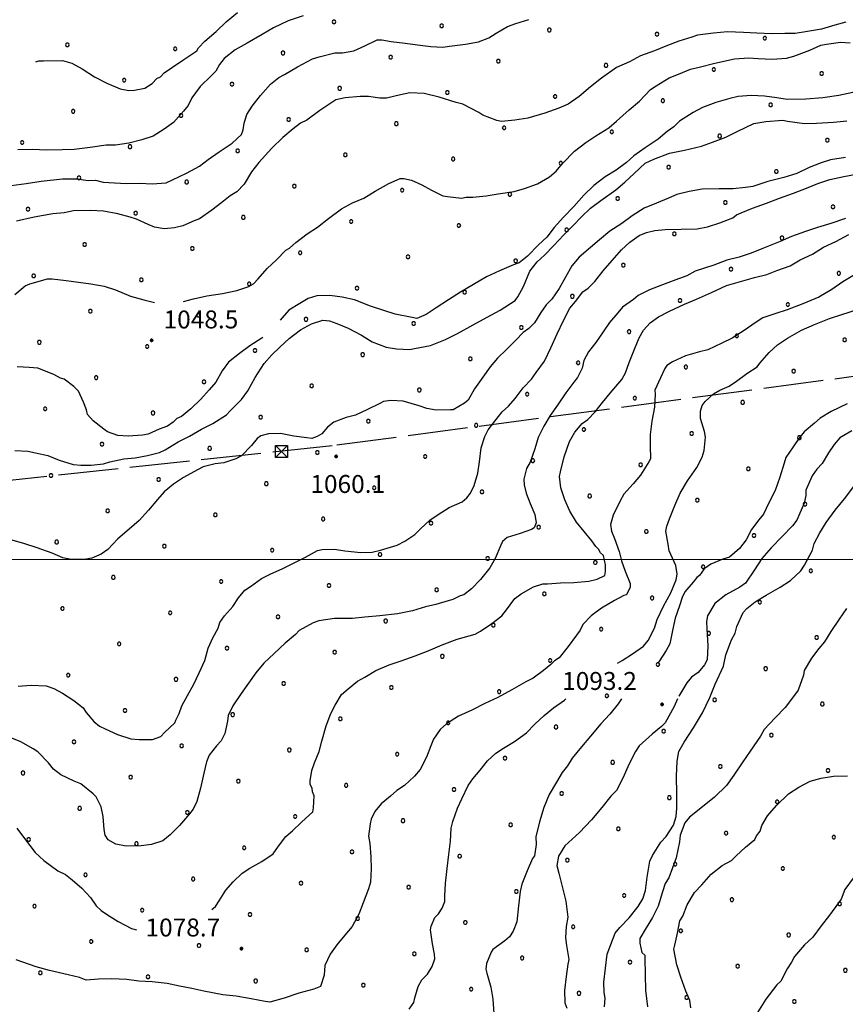
# Model space of a CAD drawing. Extents: x 2593796 to 2598620, y 4494139 to 4497597.
# Drawn here: x 2595045 to 2595390, y 4496814 to 4497226 of the extents above; entities that cross this region are included whole.
import ezdxf

# ---------------------------------------------------------------- set-up
doc = ezdxf.new("R2010")
doc.units = 0
doc.header["$LTSCALE"] = 5
doc.header["$MEASUREMENT"] = 0
doc.linetypes.add('403', pattern=[6, 5, -1])
for name, color, linetype in [('40210000', 1, 'Continuous'), ('40300000', 1, '403'), ('80100000', 2, 'Continuous'), ('80200000', 1, 'Continuous'), ('80400000', 1, 'Continuous'), ('A0140000', 2, 'Continuous'), ('C7140000', 1, 'Continuous'), ('PARAMETR', 1, 'Continuous')]:
    doc.layers.add(name, color=color, linetype=linetype)
doc.styles.get("Standard").update_dxf_attribs({"font": 'romans.shx'})

# ---------------------------------------------------------------- blocks, each defined once
blk = doc.blocks.new('CERCHIO5')
at = {"linetype": 'Continuous'}
for p, q in [((-0.2, 0.06), (-0.21, 0)), ((-0.21, 0), (-0.2, -0.06)), ((0, -0.2), (-0.21, 0)), ((-0.21, 0), (0, 0)), ((-0.2, -0.06), (0.02, 0.2)), ((-0.17, 0.12), (-0.2, 0.06)), ((0.16, -0.12), (-0.2, 0.06)), ((-0.2, 0.06), (0.19, -0.06)), ((-0.15, 0.09), (-0.18, 0.06)), ((-0.17, 0.09), (-0.18, 0.09)), ((-0.18, 0.09), (-0.09, 0.06)), ((-0.18, 0.06), (-0.18, 0.03)), ((-0.18, 0.03), (-0.18, 0.01)), ((-0.18, 0.01), (-0.18, -0.05)), ((-0.17, -0.12), (0.09, 0.18)), ((-0.12, 0.17), (-0.17, 0.12)), ((0.19, -0.06), (-0.17, 0.12)), ((-0.17, 0.12), (0, 0)), ((-0.17, 0.02), (-0.08, 0.11)), ((-0.15, 0.09), (-0.17, 0.09)), ((-0.16, 0.05), (-0.17, 0)), ((-0.12, -0.02), (-0.17, 0.02)), ((0, 0), (-0.17, -0.12)), ((-0.17, 0), (-0.16, -0.08)), ((-0.07, 0.16), (-0.16, 0.05)), ((-0.14, 0.05), (-0.16, -0.02)), ((-0.14, 0.11), (-0.15, 0.09)), ((-0.13, 0.02), (-0.15, 0.09)), ((-0.09, 0.06), (-0.14, 0.14)), ((-0.14, 0.14), (0, 0.07)), ((-0.1, 0.12), (-0.14, 0.11)), ((-0.13, 0.09), (-0.14, 0)), ((-0.08, 0.08), (-0.14, 0.05)), ((-0.14, 0), (-0.12, -0.07)), ((-0.07, 0.16), (-0.13, 0.09)), ((-0.13, 0.09), (-0.12, 0.11)), ((-0.11, -0.01), (-0.13, 0.09)), ((-0.09, -0.03), (-0.13, 0.02)), ((-0.07, 0.19), (-0.12, 0.17)), ((0.06, 0.19), (-0.12, -0.16)), ((-0.12, -0.16), (-0.07, 0.19)), ((0, -0.2), (-0.12, 0.17)), ((-0.12, 0.17), (0.16, -0.12)), ((-0.12, 0.11), (-0.11, 0.14)), ((-0.08, 0.05), (-0.12, -0.02)), ((-0.11, 0.14), (-0.1, 0.18)), ((-0.1, 0.18), (-0.08, 0.17)), ((-0.07, 0.16), (-0.1, 0.12)), ((-0.08, 0.17), (-0.03, 0.18)), ((-0.02, 0.15), (-0.08, 0.05)), ((-0.05, 0.13), (-0.08, 0.08)), ((-0.08, 0.11), (0.01, 0.1)), ((0, 0.2), (-0.07, 0.19)), ((0.02, 0.2), (-0.07, 0.16)), ((-0.07, 0.19), (0.12, -0.16)), ((-0.03, 0.18), (-0.07, 0.16)), ((0, 0.15), (-0.07, 0.16)), ((-0.05, 0.06), (-0.07, -0.01)), ((-0.07, -0.18), (0.04, 0.01)), ((0.01, 0.15), (-0.05, 0.11)), ((-0.04, 0.12), (-0.05, 0.13)), ((-0.05, 0.11), (-0.05, 0.06)), ((-0.02, 0.1), (-0.05, 0.06)), ((-0.05, 0.06), (-0.02, 0.1)), ((-0.03, 0.18), (-0.04, 0.12)), ((0.01, 0.19), (-0.03, 0.18)), ((0, 0.17), (-0.03, 0.18)), ((-0.03, 0.18), (0.01, 0.15)), ((0.01, 0.05), (-0.03, -0.02)), ((0.06, 0.13), (-0.02, 0.15)), ((-0.02, 0.1), (0.03, 0.11)), ((0.07, 0.09), (-0.02, 0.1)), ((0, 0), (0, 0.2)), ((0.06, 0.19), (0, 0.2)), ((0, 0.07), (0.04, 0.2)), ((0, 0), (0.06, 0.19)), ((0.12, 0.17), (0, -0.2)), ((0.04, 0.16), (0, 0.17)), ((0.06, 0.14), (0, 0.15)), ((0.07, 0.05), (0, -0.04)), ((0, 0), (0.2, 0)), ((0, 0), (0, -0.2)), ((0.03, 0.11), (0.01, 0.19)), ((0.01, 0.1), (0.07, 0.05)), ((0.07, 0.04), (0.01, 0.05)), ((0.15, 0.14), (0.03, 0.07)), ((0.03, 0.11), (0.09, 0.09)), ((0.07, -0.09), (0.03, 0.11)), ((0.03, 0.07), (0.19, 0.06)), ((0.03, -0.08), (0.08, 0.07)), ((0.04, 0.2), (0.07, 0.1)), ((0.09, 0.18), (0.04, -0.2)), ((0.11, 0.14), (0.04, 0.16)), ((0.04, 0.01), (0.15, 0.14)), ((0.05, -0.06), (0.11, 0.03)), ((0.12, 0.17), (0.06, 0.19)), ((0.06, -0.19), (0.12, 0.17)), ((0.12, 0.12), (0.06, 0.14)), ((0.08, 0.07), (0.06, 0.13)), ((0.16, 0.12), (0.06, -0.19)), ((0.07, 0.1), (0.08, 0.18)), ((0.12, 0.04), (0.07, 0.09)), ((0.07, -0.02), (0.07, 0.04)), ((0.08, 0.18), (0.2, -0.03)), ((0.09, 0.09), (0.12, 0.05)), ((0.14, 0.07), (0.1, -0.08)), ((0.16, 0.11), (0.11, 0.14)), ((0.11, 0.03), (0.14, 0.1)), ((0.16, 0.12), (0.12, 0.17)), ((0.12, -0.16), (0.16, 0.12)), ((0.16, 0.06), (0.12, 0.12)), ((0.12, 0.05), (0.12, 0.05)), ((0.12, 0.05), (0.13, -0.03)), ((0.12, -0.06), (0.12, 0.04)), ((0.13, -0.07), (0.16, 0)), ((0.14, 0.1), (0.14, 0.07)), ((0.19, 0.06), (0.16, 0.12)), ((0.17, 0.06), (0.16, 0.11)), ((0.16, 0.04), (0.16, 0.06)), ((0.16, 0), (0.16, 0.04)), ((0.19, 0.06), (0.17, -0.1)), ((0.18, -0.01), (0.17, 0.06)), ((0.2, 0), (0.19, 0.06)), ((0.19, -0.06), (0.2, 0)), ((-0.2, -0.06), (-0.17, -0.12)), ((0.17, -0.1), (-0.2, -0.06)), ((-0.18, -0.05), (-0.16, -0.1)), ((-0.17, -0.12), (-0.12, -0.16)), ((-0.16, -0.02), (-0.12, -0.04)), ((-0.15, -0.04), (-0.16, -0.11)), ((-0.16, -0.08), (-0.13, -0.13)), ((-0.16, -0.1), (-0.12, -0.15)), ((-0.16, -0.11), (-0.11, -0.13)), ((-0.12, -0.02), (-0.15, -0.04)), ((-0.13, -0.06), (-0.11, -0.02)), ((-0.1, -0.08), (-0.13, -0.06)), ((-0.13, -0.13), (-0.06, -0.15)), ((-0.11, -0.02), (-0.12, -0.02)), ((-0.12, -0.04), (-0.08, -0.02)), ((-0.12, -0.07), (-0.09, -0.09)), ((-0.12, -0.15), (-0.06, -0.16)), ((-0.12, -0.16), (-0.07, -0.19)), ((-0.1, -0.08), (-0.11, -0.01)), ((-0.11, -0.13), (-0.09, -0.16)), ((-0.06, -0.04), (-0.1, -0.1)), ((0, -0.09), (-0.1, -0.08)), ((-0.08, -0.14), (-0.1, -0.08)), ((-0.1, -0.1), (0.03, -0.13)), ((-0.05, -0.07), (-0.09, -0.03)), ((-0.09, -0.18), (-0.05, -0.07)), ((-0.09, -0.09), (-0.03, -0.13)), ((-0.09, -0.16), (-0.09, -0.18)), ((-0.03, -0.15), (-0.08, -0.14)), ((-0.07, -0.01), (-0.04, -0.05)), ((0.04, -0.2), (-0.07, -0.18)), ((-0.07, -0.19), (0, -0.2)), ((0.1, -0.08), (-0.06, -0.04)), ((-0.06, -0.15), (0.01, -0.16)), ((-0.06, -0.16), (-0.03, -0.19)), ((0, -0.04), (-0.05, -0.07)), ((0.05, -0.06), (-0.05, -0.07)), ((-0.05, -0.07), (0.05, -0.06)), ((-0.05, -0.07), (-0.05, -0.18)), ((-0.05, -0.18), (0.03, -0.08)), ((-0.04, -0.05), (0.01, -0.06)), ((-0.03, -0.02), (0.02, -0.05)), ((-0.03, -0.13), (0.05, -0.13)), ((0.05, -0.13), (-0.03, -0.15)), ((-0.03, -0.19), (0.04, -0.18)), ((0.14, -0.11), (0, -0.09)), ((0, -0.2), (0.06, -0.19)), ((0.01, -0.06), (0.05, -0.06)), ((0.01, -0.16), (0.04, -0.15)), ((0.02, -0.05), (0.07, -0.07)), ((0.03, -0.13), (0.07, -0.09)), ((0.13, -0.03), (0.04, -0.05)), ((0.04, -0.05), (0.05, -0.13)), ((0.04, -0.15), (0.1, -0.13)), ((0.04, -0.18), (0.06, -0.18)), ((0.05, -0.06), (0.07, -0.02)), ((0.13, -0.03), (0.05, -0.06)), ((0.05, -0.13), (0.11, -0.11)), ((0.06, -0.19), (0.12, -0.16)), ((0.06, -0.18), (0.09, -0.16)), ((0.07, -0.07), (0.15, -0.08)), ((0.09, -0.16), (0.12, -0.15)), ((0.1, -0.13), (0.13, -0.07)), ((0.11, -0.11), (0.12, -0.06)), ((0.12, -0.15), (0.14, -0.11)), ((0.12, -0.16), (0.16, -0.12)), ((0.2, -0.03), (0.13, -0.03)), ((0.15, -0.08), (0.18, -0.07)), ((0.16, -0.12), (0.19, -0.06)), ((0.18, -0.07), (0.18, -0.01))]:
    blk.add_line(p, q, dxfattribs=at)
blk = doc.blocks.new('TRALICCI')
at = {"linetype": 'Continuous'}
for p, q in [((-0.5, 0.5), (0.5, 0.5)), ((-0.5, -0.5), (-0.5, 0.5)), ((-0.5, 0.5), (0, 0)), ((0.5, 0.5), (-0.5, -0.5)), ((0, 0), (0.5, -0.5)), ((0.5, 0.5), (0.5, -0.5)), ((0.5, -0.5), (-0.5, -0.5))]:
    blk.add_line(p, q, dxfattribs=at)
blk = doc.blocks.new('PALLINO1')
at = {"linetype": 'Continuous'}
for p, q in [((-0.121, 0.088), (-0.15, 0)), ((-0.15, 0), (-0.121, -0.088)), ((-0.046, 0.143), (-0.121, 0.088)), ((0.046, 0.143), (-0.046, 0.143)), ((0.121, 0.088), (0.046, 0.143)), ((0.15, 0), (0.121, 0.088)), ((0.121, -0.088), (0.15, 0)), ((-0.121, -0.088), (-0.046, -0.143)), ((-0.046, -0.143), (0.046, -0.143)), ((0.046, -0.143), (0.121, -0.088))]:
    blk.add_line(p, q, dxfattribs=at)
blk = doc.blocks.new('CAMP_5970E75F')
at = {"layer": 'C7140000', "linetype": 'Continuous', "xscale": 5, "yscale": 5, "zscale": 5}
for p in [(2595176.172, 4497224.923), (2595221.209, 4497223.2), (2595266.245, 4497221.478), (2595311.282, 4497219.756), (2595356.318, 4497218.033), (2595064.783, 4497215.305), (2595109.82, 4497213.583), (2595154.856, 4497211.86), (2595199.893, 4497210.138), (2595244.929, 4497208.416), (2595289.966, 4497206.693), (2595335.002, 4497204.971), (2595380.039, 4497203.249), (2595088.504, 4497200.52), (2595133.54, 4497198.798), (2595178.577, 4497197.075), (2595223.613, 4497195.353), (2595268.65, 4497193.631), (2595313.686, 4497191.909), (2595358.723, 4497190.186), (2595067.188, 4497187.458), (2595112.224, 4497185.735), (2595157.261, 4497184.013), (2595202.297, 4497182.291), (2595247.334, 4497180.568), (2595292.37, 4497178.846), (2595337.407, 4497177.124), (2595045.872, 4497174.395), (2595090.908, 4497172.673), (2595382.443, 4497175.401), (2595135.945, 4497170.951), (2595180.981, 4497169.228), (2595226.018, 4497167.506), (2595271.054, 4497165.784), (2595316.091, 4497164.061), (2595361.127, 4497162.339), (2595069.592, 4497159.61), (2595114.629, 4497157.888), (2595159.665, 4497156.166), (2595204.702, 4497154.443), (2595249.738, 4497152.721), (2595294.775, 4497150.999), (2595339.811, 4497149.277), (2595384.848, 4497147.554), (2595048.276, 4497146.548), (2595093.313, 4497144.826), (2595138.349, 4497143.103), (2595183.386, 4497141.381), (2595228.422, 4497139.659), (2595273.459, 4497137.936), (2595318.495, 4497136.214), (2595071.997, 4497131.763), (2595363.532, 4497134.492), (2595117.033, 4497130.041), (2595162.07, 4497128.319), (2595207.106, 4497126.596), (2595252.143, 4497124.874), (2595297.179, 4497123.152), (2595050.681, 4497118.701), (2595342.216, 4497121.429), (2595387.252, 4497119.707), (2595095.717, 4497116.978), (2595140.754, 4497115.256), (2595185.79, 4497113.534), (2595230.827, 4497111.811), (2595275.863, 4497110.089), (2595320.9, 4497108.367), (2595365.936, 4497106.645), (2595074.401, 4497103.916), (2595119.438, 4497102.194), (2595164.474, 4497100.471), (2595209.511, 4497098.749), (2595254.547, 4497097.027), (2595299.584, 4497095.304), (2595053.085, 4497090.853), (2595344.62, 4497093.582), (2595389.656, 4497091.86), (2595098.122, 4497089.131), (2595143.158, 4497087.409), (2595188.195, 4497085.687), (2595233.231, 4497083.964), (2595278.268, 4497082.242), (2595323.304, 4497080.52), (2595368.34, 4497078.797), (2595076.806, 4497076.069), (2595121.842, 4497074.346), (2595166.879, 4497072.624), (2595211.915, 4497070.902), (2595256.952, 4497069.179), (2595301.988, 4497067.457), (2595347.024, 4497065.735), (2595055.49, 4497063.006), (2595100.526, 4497061.284), (2595145.563, 4497059.562), (2595190.599, 4497057.839), (2595235.636, 4497056.117), (2595280.672, 4497054.395), (2595325.708, 4497052.672), (2595370.745, 4497050.95), (2595079.21, 4497048.221), (2595124.247, 4497046.499), (2595169.283, 4497044.777), (2595214.32, 4497043.055), (2595259.356, 4497041.332), (2595304.392, 4497039.61), (2595349.429, 4497037.888), (2595057.894, 4497035.159), (2595102.931, 4497033.437), (2595147.967, 4497031.714), (2595193.004, 4497029.992), (2595238.04, 4497028.27), (2595283.076, 4497026.547), (2595328.113, 4497024.825), (2595081.615, 4497020.374), (2595373.149, 4497023.103), (2595126.651, 4497018.652), (2595171.688, 4497016.93), (2595216.724, 4497015.207), (2595261.76, 4497013.485), (2595306.797, 4497011.763), (2595351.833, 4497010.04), (2595060.299, 4497007.312), (2595105.335, 4497005.589), (2595150.371, 4497003.867), (2595195.408, 4497002.145), (2595240.444, 4497000.423), (2595285.481, 4496998.7), (2595330.517, 4496996.978), (2595375.554, 4496995.256), (2595084.019, 4496992.527), (2595129.055, 4496990.805), (2595174.092, 4496989.082), (2595219.128, 4496987.36), (2595264.165, 4496985.638), (2595309.201, 4496983.915), (2595062.703, 4496979.465), (2595354.238, 4496982.193), (2595107.739, 4496977.742), (2595152.776, 4496976.02), (2595197.812, 4496974.298), (2595242.849, 4496972.575), (2595287.885, 4496970.853), (2595332.922, 4496969.131), (2595377.958, 4496967.408), (2595086.423, 4496964.68), (2595131.46, 4496962.957), (2595176.496, 4496961.235), (2595221.533, 4496959.513), (2595266.569, 4496957.791), (2595311.606, 4496956.068), (2595356.642, 4496954.346), (2595065.107, 4496951.617), (2595110.144, 4496949.895), (2595155.18, 4496948.173), (2595200.217, 4496946.45), (2595245.253, 4496944.728), (2595290.29, 4496943.006), (2595335.326, 4496941.283), (2595380.363, 4496939.561), (2595088.828, 4496936.833), (2595133.864, 4496935.11), (2595178.901, 4496933.388), (2595223.937, 4496931.666), (2595268.974, 4496929.943), (2595314.01, 4496928.221), (2595359.047, 4496926.499), (2595067.512, 4496923.77), (2595112.548, 4496922.048), (2595157.585, 4496920.325), (2595202.621, 4496918.603), (2595247.658, 4496916.881), (2595292.694, 4496915.158), (2595337.731, 4496913.436), (2595046.196, 4496910.708), (2595091.232, 4496908.985), (2595382.767, 4496911.714), (2595136.269, 4496907.263), (2595181.305, 4496905.541), (2595226.342, 4496903.818), (2595271.378, 4496902.096), (2595316.415, 4496900.374), (2595361.451, 4496898.651), (2595069.916, 4496895.923), (2595114.953, 4496894.2), (2595159.989, 4496892.478), (2595205.026, 4496890.756), (2595250.062, 4496889.034), (2595295.099, 4496887.311), (2595340.135, 4496885.589), (2595048.6, 4496882.86), (2595093.637, 4496881.138), (2595385.172, 4496883.867), (2595138.673, 4496879.416), (2595183.71, 4496877.693), (2595228.746, 4496875.971), (2595273.783, 4496874.249), (2595318.819, 4496872.526), (2595072.321, 4496868.076), (2595363.856, 4496870.804), (2595117.357, 4496866.353), (2595162.394, 4496864.631), (2595207.43, 4496862.909), (2595252.467, 4496861.186), (2595297.503, 4496859.464), (2595342.54, 4496857.742), (2595387.576, 4496856.019), (2595051.005, 4496855.013), (2595096.041, 4496853.291), (2595141.078, 4496851.568), (2595186.114, 4496849.846), (2595231.151, 4496848.124), (2595276.187, 4496846.402), (2595321.224, 4496844.679), (2595366.26, 4496842.957), (2595074.725, 4496840.228), (2595119.762, 4496838.506), (2595164.798, 4496836.784), (2595209.835, 4496835.061), (2595254.871, 4496833.339), (2595299.908, 4496831.617), (2595053.409, 4496827.166), (2595344.944, 4496829.894), (2595389.981, 4496828.172), (2595098.446, 4496825.444), (2595143.482, 4496823.721), (2595188.519, 4496821.999), (2595233.555, 4496820.277), (2595278.592, 4496818.554), (2595323.628, 4496816.832), (2595368.665, 4496815.11)]:
    blk.add_blockref('PALLINO1', p, dxfattribs=at)

msp = doc.modelspace()

# ---------------------------------------------------------------- linework, layer by layer
at = {"layer": '40300000', "linetype": '403', "flags": 128}
for points in [[(2595440.13, 4497082.75), (2595175.44, 4497047.5)], [(2595175.44, 4497047.5), (2594813.34, 4497008.66)]]:
    msp.add_lwpolyline(points, dxfattribs=at)
at = {"layer": '80100000', "linetype": 'Continuous', "flags": 128}
for points in [[(2595051.53, 4497208.12), (2595052.85, 4497208.51), (2595054.82, 4497208.54), (2595062.68, 4497208.68), (2595066.63, 4497207.57), (2595070.99, 4497205.29), (2595076.16, 4497201.85), (2595081.32, 4497199.19), (2595086.86, 4497196.93), (2595090.41, 4497196.2), (2595092.77, 4497196.25), (2595097.08, 4497197.11), (2595100.19, 4497199.13), (2595102.12, 4497201.13), (2595103.67, 4497201.94), (2595105.22, 4497203.54), (2595108.71, 4497205.96), (2595112.99, 4497208.79), (2595118.81, 4497212.82), (2595119.57, 4497214.02), (2595122.28, 4497216.82), (2595126.92, 4497220.83), (2595131.17, 4497224.84), (2595135.82, 4497228.85)], [(2595393.09, 4497195.29), (2595387.21, 4497194.01), (2595380.55, 4497193.1), (2595373.48, 4497192.59), (2595365.62, 4497192.45), (2595361.29, 4497193.15), (2595356.16, 4497193.85), (2595350.65, 4497194.14), (2595345.16, 4497193.65), (2595341.64, 4497192.81), (2595335.77, 4497191.13), (2595330.31, 4497189.07), (2595326.41, 4497187.03), (2595320.58, 4497183.39), (2595318.26, 4497180.99), (2595315.55, 4497178.98), (2595311.67, 4497175.76), (2595306.24, 4497172.13), (2595301.58, 4497168.9), (2595298.48, 4497166.1), (2595294.22, 4497162.88), (2595289.55, 4497160.04), (2595284.9, 4497156.42), (2595280.64, 4497152.42), (2595276.41, 4497147.62), (2595272.16, 4497143.22), (2595268.31, 4497138.83), (2595265.23, 4497134.85), (2595261.75, 4497131.64), (2595257.12, 4497126.84), (2595253.63, 4497124.03), (2595251.29, 4497123.2), (2595245.44, 4497120.74), (2595239.98, 4497118.28), (2595234.53, 4497115.04), (2595229.09, 4497111.8), (2595224.04, 4497108.57), (2595218.98, 4497105.33), (2595214.71, 4497102.51), (2595210.81, 4497100.86), (2595208.84, 4497101.22), (2595201.74, 4497102.67), (2595196.99, 4497104.16), (2595191.46, 4497106.02), (2595184.73, 4497108.65), (2595179.6, 4497109.74), (2595174.48, 4497110.44), (2595168.98, 4497110.34), (2595165.46, 4497109.1), (2595161.96, 4497107.07), (2595157.29, 4497104.24), (2595154.6, 4497101.04), (2595153.72, 4497100.05)], [(2595125.21, 4496853.59), (2595126.74, 4496854.89), (2595128.27, 4496857.27), (2595130.94, 4496861.64), (2595134.02, 4496865.23), (2595137.89, 4496868.84), (2595141, 4496870.86), (2595146.06, 4496873.7), (2595150.72, 4496876.93), (2595153.02, 4496880.12), (2595156.09, 4496884.1), (2595158.8, 4496886.51), (2595162.67, 4496890.11), (2595167.31, 4496894.52), (2595167.67, 4496896.1), (2595167.97, 4496901.21), (2595167.16, 4496902.77), (2595167.13, 4496904.34), (2595166.32, 4496905.9), (2595166.29, 4496907.47), (2595167, 4496911.81), (2595168.12, 4496914.97), (2595170, 4496919.72), (2595171.11, 4496924.07), (2595172.96, 4496930.39), (2595174.83, 4496935.53), (2595176.73, 4496939.1), (2595179.41, 4496943.47), (2595182.12, 4496945.88), (2595185.99, 4496949.09), (2595189.11, 4496950.72), (2595193.77, 4496953.56), (2595199.23, 4496956.01), (2595204.31, 4496957.67), (2595210.17, 4496959.74), (2595215.64, 4496961.81), (2595221.49, 4496964.27), (2595227.74, 4496966.74), (2595235.17, 4496968.83), (2595237.5, 4496970.06), (2595242.16, 4496973.28), (2595246.43, 4496976.5), (2595248.35, 4496978.9), (2595251.8, 4496983.67), (2595254.52, 4496985.69), (2595259.58, 4496988.53), (2595263.49, 4496989.78), (2595265.45, 4496989.81), (2595270.95, 4496990.3), (2595276.45, 4496990.4), (2595282.73, 4496990.9), (2595286.25, 4496991.75), (2595289.37, 4496993.38), (2595289.73, 4496994.96), (2595289.68, 4496997.71), (2595288.83, 4497001.63), (2595287.63, 4497002.78), (2595286.81, 4497004.34), (2595285.61, 4497005.5), (2595284, 4497007.83), (2595280.79, 4497011.7), (2595277.57, 4497015.58), (2595274.74, 4497020.24), (2595272.69, 4497024.92), (2595271.03, 4497030), (2595270.55, 4497034.71), (2595270.91, 4497036.68), (2595272.37, 4497043), (2595274.61, 4497049.33), (2595276.9, 4497053.3), (2595279.98, 4497056.89), (2595282.31, 4497058.5), (2595285.4, 4497061.7), (2595288.47, 4497065.69), (2595292.32, 4497070.47), (2595296.56, 4497075.27), (2595298.08, 4497078.04), (2595299.58, 4497082.39), (2595301.84, 4497087.94), (2595303.72, 4497092.69), (2595305.63, 4497095.87), (2595308.32, 4497099.06), (2595311.82, 4497101.48), (2595316.49, 4497103.92), (2595322.73, 4497106.78), (2595327.8, 4497108.84), (2595334.04, 4497111.7), (2595340.28, 4497114.56), (2595346.14, 4497116.24), (2595352.01, 4497117.92), (2595357.1, 4497119.18), (2595361.39, 4497120.83), (2595366.86, 4497122.9), (2595371.14, 4497125.33), (2595376.2, 4497127.78), (2595380.87, 4497130.61), (2595385.94, 4497133.06), (2595391.39, 4497135.91)], [(2595146.42, 4497092.91), (2595146.1, 4497092.64), (2595141.05, 4497089.4), (2595136.78, 4497086.18), (2595132.13, 4497082.56), (2595129.44, 4497078.98), (2595126.77, 4497074.21), (2595124.08, 4497071.02), (2595120.61, 4497067.03), (2595116.36, 4497063.02), (2595112.49, 4497059.81), (2595110.54, 4497058.99), (2595108.99, 4497057.39), (2595106.66, 4497055.78), (2595103.15, 4497054.54), (2595098.47, 4497052.49), (2595096.12, 4497052.05), (2595090.23, 4497051.55), (2595085.9, 4497051.87), (2595081.55, 4497053.37), (2595079.96, 4497054.52), (2595075.57, 4497057.98), (2595073.17, 4497060.68), (2595072.74, 4497062.64), (2595071.5, 4497065.77), (2595069.45, 4497070.45), (2595067.45, 4497072.38), (2595063.47, 4497075.45), (2595061.89, 4497075.81), (2595059.11, 4497077.34), (2595052.38, 4497079.97), (2595048.84, 4497080.3), (2595043.72, 4497080.6)], [(2595289.24, 4496812.96), (2595289.57, 4496816.5), (2595289.14, 4496818.85), (2595289.06, 4496823.17), (2595289.74, 4496829.08), (2595290.42, 4496834.99), (2595291.92, 4496838.95), (2595293.81, 4496843.7), (2595295.73, 4496846.09), (2595299.59, 4496850.09), (2595303.43, 4496854.87), (2595305.34, 4496858.05), (2595306.46, 4496861.61), (2595307.15, 4496867.12), (2595308.21, 4496873.83), (2595309.34, 4496876.2), (2595312.78, 4496881.77), (2595315.1, 4496884.17), (2595318.16, 4496888.94), (2595319.27, 4496892.5), (2595319.6, 4496896.04), (2595319.5, 4496901.93), (2595319.37, 4496909.4), (2595319.65, 4496915.69), (2595320.36, 4496919.64), (2595322.65, 4496923.61), (2595326.48, 4496929.57), (2595330.29, 4496935.93), (2595333.33, 4496942.27), (2595335.59, 4496947.81), (2595338.99, 4496955.34), (2595340.08, 4496960.08), (2595342.33, 4496966.41), (2595343.85, 4496969.19), (2595344.59, 4496971.95), (2595347.24, 4496977.89), (2595348.78, 4496979.49), (2595352.27, 4496982.31), (2595356.93, 4496985.14), (2595362.77, 4496988.39), (2595367.05, 4496991.22), (2595371.3, 4496995.22), (2595372.83, 4496997.61), (2595376.25, 4497003.96), (2595376.99, 4497006.72), (2595379.27, 4497011.09), (2595381.94, 4497015.46), (2595385.78, 4497020.64), (2595389.63, 4497025.42), (2595393.47, 4497030.6)], [(2595043.62, 4496887.61), (2595046.84, 4496883.34), (2595051.26, 4496877.52), (2595054.86, 4496874.05), (2595060.83, 4496869.83), (2595064, 4496868.31), (2595066.8, 4496866.01), (2595070.79, 4496862.54), (2595074.39, 4496858.67), (2595076.82, 4496855.18), (2595078.82, 4496853.25), (2595081.6, 4496851.33), (2595085.97, 4496848.66), (2595091.53, 4496845.61), (2595093.67, 4496845.05)]]:
    msp.add_lwpolyline(points, dxfattribs=at)
at = {"layer": '80200000', "linetype": 'Continuous', "flags": 128}
for points in [[(2595163.36, 4497227.37), (2595157.11, 4497225.3), (2595150.87, 4497222.43), (2595146.2, 4497219.6), (2595139.98, 4497215.95), (2595134.92, 4497213.11), (2595130.27, 4497209.49), (2595128.34, 4497207.1), (2595126.82, 4497204.32), (2595124.89, 4497202.32), (2595120.25, 4497197.91), (2595116.8, 4497193.14), (2595115.28, 4497189.96), (2595113.36, 4497187.57), (2595109.12, 4497182.78), (2595105.24, 4497179.96), (2595100.58, 4497177.13), (2595095.89, 4497175.47), (2595090.41, 4497174.19), (2595084.92, 4497173.31), (2595080.99, 4497173.24), (2595074.33, 4497172.34), (2595067.66, 4497171.43), (2595062.55, 4497171.34), (2595055.87, 4497171.22), (2595050.36, 4497171.52), (2595044.08, 4497171.4)], [(2595041.2, 4497156.42), (2595047.47, 4497157.31), (2595053.75, 4497158.21), (2595062.77, 4497159.16), (2595068.66, 4497159.26), (2595073.39, 4497158.56), (2595076.54, 4497158.62), (2595079.69, 4497157.89), (2595084.42, 4497157.58), (2595089.53, 4497157.28), (2595095.03, 4497157.37), (2595100.15, 4497157.07), (2595106.03, 4497157.57), (2595108.76, 4497158.8), (2595114.61, 4497161.65), (2595120.06, 4497164.5), (2595123.55, 4497167.31), (2595128.21, 4497170.54), (2595133.65, 4497174.17), (2595137.51, 4497177.78), (2595138.26, 4497179.76), (2595138.61, 4497182.52), (2595139.72, 4497186.07), (2595142.02, 4497189.65), (2595145.48, 4497194.04), (2595149.72, 4497198.83), (2595153.2, 4497201.64), (2595155.54, 4497202.86), (2595160.99, 4497206.11), (2595167.22, 4497209.36), (2595169.95, 4497210.2), (2595176.61, 4497211.89), (2595179.75, 4497211.94), (2595184.45, 4497212.81), (2595189.13, 4497214.86), (2595194.2, 4497217.31), (2595196.16, 4497217.34), (2595200.11, 4497216.63), (2595206.01, 4497215.95), (2595211.14, 4497215.25), (2595216.65, 4497214.56), (2595221.77, 4497214.26), (2595224.51, 4497214.7), (2595231.18, 4497215.61), (2595236.66, 4497216.49), (2595240.96, 4497218.14), (2595244.07, 4497220.16), (2595248.73, 4497222.99), (2595252.25, 4497224.24), (2595257.72, 4497225.9)], [(2595390.2, 4497224.72), (2595385.51, 4497223.46), (2595380.04, 4497221.79), (2595374.16, 4497220.9), (2595369.06, 4497220.02), (2595364.74, 4497219.94), (2595359.24, 4497219.85), (2595352.94, 4497220.13), (2595347.44, 4497220.42), (2595340.75, 4497220.7), (2595334.86, 4497220.2), (2595328.2, 4497219.3), (2595325.85, 4497218.47), (2595320.38, 4497216.8), (2595314.91, 4497214.74), (2595310.23, 4497212.69), (2595304.37, 4497210.62), (2595299.7, 4497208.18), (2595294.24, 4497205.72), (2595288.03, 4497201.29), (2595283.38, 4497197.67), (2595278.73, 4497193.65), (2595274.07, 4497190.43), (2595270.17, 4497188.78), (2595264.31, 4497186.72), (2595257.28, 4497184.63), (2595251.79, 4497183.74), (2595246.29, 4497183.25), (2595244.32, 4497183.61), (2595238.39, 4497185.86), (2595236.79, 4497187.01), (2595230.05, 4497190.43), (2595227.29, 4497191.17), (2595220.17, 4497193.4), (2595213.86, 4497194.86), (2595207.96, 4497195.15), (2595204.04, 4497194.29), (2595198.17, 4497193.01), (2595195.42, 4497192.96), (2595190.69, 4497193.66), (2595187.15, 4497193.6), (2595180.87, 4497193.09), (2595176.96, 4497192.24), (2595175.79, 4497191.43), (2595170.35, 4497187.8), (2595164.92, 4497183.77), (2595162.19, 4497182.54), (2595159.09, 4497180.13), (2595154.83, 4497176.52), (2595150.19, 4497172.11), (2595144.8, 4497166.12), (2595141.72, 4497162.13), (2595138.67, 4497156.97), (2595135.58, 4497153.77), (2595132.86, 4497152.15), (2595129.37, 4497149.34), (2595125.1, 4497146.12), (2595120.06, 4497142.49), (2595117.72, 4497141.66), (2595113.03, 4497139.61), (2595109.51, 4497138.76), (2595105.2, 4497138.29), (2595101.25, 4497139.01), (2595098.48, 4497140.14), (2595093.72, 4497142.41), (2595090.96, 4497143.15), (2595085.82, 4497144.63), (2595079.91, 4497145.71), (2595074.4, 4497146), (2595067.33, 4497145.88), (2595063.41, 4497145.02), (2595058.7, 4497144.54), (2595050.87, 4497143.22), (2595043.43, 4497141.52)], [(2595113.32, 4497107.91), (2595117.51, 4497109.03), (2595122.99, 4497110.31), (2595129.65, 4497111.21), (2595135.53, 4497112.5), (2595140.61, 4497114.16), (2595142.55, 4497115.37), (2595144.48, 4497117.37), (2595148.33, 4497121.77), (2595152.2, 4497125.37), (2595156.06, 4497129.37), (2595157.62, 4497130.18), (2595160.33, 4497132.59), (2595164.98, 4497136.21), (2595169.25, 4497139.04), (2595173.91, 4497142.66), (2595179.34, 4497146.69), (2595184.01, 4497149.13), (2595188.69, 4497151.18), (2595193.36, 4497154.01), (2595199.19, 4497157.26), (2595203.88, 4497159.31), (2595205.45, 4497159.33), (2595208.6, 4497158.6), (2595212.96, 4497156.72), (2595216.93, 4497154.43), (2595221.69, 4497152.16), (2595223.66, 4497151.8), (2595229.57, 4497151.12), (2595231.53, 4497151.54), (2595234.28, 4497151.59), (2595239.77, 4497152.08), (2595244.87, 4497152.96), (2595251.53, 4497153.86), (2595255.83, 4497155.12), (2595261.3, 4497157.18), (2595266.36, 4497160.02), (2595269.07, 4497162.43), (2595271.76, 4497165.62), (2595276.78, 4497170.82), (2595281.43, 4497174.44), (2595285.71, 4497177.27), (2595291.15, 4497180.51), (2595294.25, 4497183.32), (2595299.66, 4497188.13), (2595303.92, 4497191.74), (2595308.55, 4497196.54), (2595310.88, 4497198.16), (2595316.33, 4497201.4), (2595320.23, 4497203.04), (2595325.3, 4497205.09), (2595328.83, 4497205.94), (2595335.48, 4497207.63), (2595343.7, 4497209.35), (2595349.59, 4497209.85), (2595353.53, 4497209.53), (2595359.43, 4497209.24), (2595365.31, 4497209.73), (2595368.44, 4497210.58), (2595375.08, 4497213.05), (2595379.76, 4497215.1), (2595382.11, 4497215.54), (2595387.99, 4497216.43), (2595391.93, 4497216.1)], [(2595042.77, 4497045.6), (2595048.28, 4497045.31), (2595051.44, 4497044.58), (2595056.57, 4497043.49), (2595061.32, 4497041.61), (2595067.25, 4497039.75), (2595070.4, 4497039.41), (2595074.72, 4497039.49), (2595079.82, 4497039.97), (2595082.56, 4497040.81), (2595088.43, 4497042.09), (2595093.14, 4497042.57), (2595098.23, 4497043.44), (2595103.32, 4497044.71), (2595105.66, 4497045.93), (2595111.1, 4497049.17), (2595115.78, 4497051.62), (2595120.84, 4497054.46), (2595125.51, 4497056.9), (2595131.34, 4497060.54), (2595132.88, 4497062.14), (2595137.52, 4497066.94), (2595140.2, 4497070.52), (2595143.25, 4497076.08), (2595147.07, 4497082.04), (2595150.16, 4497085.64), (2595153.64, 4497088.84), (2595157.5, 4497092.45), (2595162.15, 4497096.07), (2595166.83, 4497098.51), (2595171.52, 4497100.17), (2595174.27, 4497099.82), (2595177.44, 4497098.7), (2595182.19, 4497096.82), (2595187.74, 4497093.77), (2595192.12, 4497091.1), (2595198.05, 4497088.85), (2595202.39, 4497088.14), (2595207.9, 4497087.84), (2595209.85, 4497088.27), (2595216.51, 4497089.57), (2595222.76, 4497092.04), (2595227.82, 4497094.48), (2595234.44, 4497098.14), (2595240.28, 4497101.39), (2595245.73, 4497104.24), (2595251.95, 4497108.28), (2595253.1, 4497109.87), (2595255.38, 4497114.23), (2595258.02, 4497120.57), (2595261.09, 4497124.55), (2595264.19, 4497127.36), (2595268.05, 4497131.36), (2595272.29, 4497135.76), (2595276.15, 4497139.76), (2595279.63, 4497143.36), (2595283.49, 4497146.96), (2595287.76, 4497150.18), (2595293.97, 4497154.62), (2595297.84, 4497157.83), (2595301.71, 4497161.44), (2595306.35, 4497165.84), (2595309.86, 4497167.48), (2595316.5, 4497169.95), (2595322.76, 4497171.24), (2595329.81, 4497172.94), (2595334.49, 4497174.6), (2595339.96, 4497176.66), (2595345.03, 4497179.11), (2595351.65, 4497182.37), (2595356.74, 4497183.25), (2595363.81, 4497183.77), (2595365.78, 4497183.41), (2595372.88, 4497182.35), (2595377.98, 4497182.45), (2595385.05, 4497182.96), (2595390.54, 4497183.45)], [(2595390.03, 4497168.12), (2595383.76, 4497167.22), (2595379.85, 4497165.97), (2595374.78, 4497163.91), (2595369.71, 4497161.47), (2595364.24, 4497159.8), (2595357.58, 4497158.11), (2595351.33, 4497156.03), (2595348.2, 4497155.58), (2595343.09, 4497155.1), (2595337.2, 4497154.99), (2595330.13, 4497154.87), (2595324.64, 4497153.98), (2595319.55, 4497152.71), (2595316.04, 4497151.08), (2595310.97, 4497149.02), (2595305.9, 4497146.97), (2595300.85, 4497143.73), (2595296.58, 4497140.51), (2595291.53, 4497137.28), (2595287.27, 4497133.67), (2595283.39, 4497130.45), (2595278.75, 4497126.44), (2595275.67, 4497122.85), (2595273, 4497118.08), (2595270.33, 4497113.32), (2595267.27, 4497108.94), (2595264.95, 4497106.54), (2595262.65, 4497103.36), (2595259.98, 4497098.99), (2595257.66, 4497096.59), (2595255.33, 4497094.97), (2595252.24, 4497091.77), (2595248.38, 4497087.77), (2595244.52, 4497084.17), (2595241.44, 4497080.58), (2595238.37, 4497076.2), (2595234.92, 4497071.42), (2595232.25, 4497066.66), (2595230.7, 4497065.45), (2595226.03, 4497062.61), (2595224.85, 4497062.59), (2595218.96, 4497062.49), (2595215.02, 4497063.2), (2595211.85, 4497064.33), (2595205.14, 4497066.17), (2595200.02, 4497066.48), (2595196.88, 4497066.03), (2595195.33, 4497065.21), (2595190.26, 4497062.76), (2595185.19, 4497060.32), (2595181.28, 4497059.46), (2595176.21, 4497057.41), (2595173.49, 4497055.39), (2595171.18, 4497052.6), (2595169.24, 4497051.39), (2595166.89, 4497050.56), (2595164.92, 4497050.92), (2595159.41, 4497051.6), (2595153.88, 4497052.69), (2595148.78, 4497052.59), (2595145.65, 4497051.75), (2595144.1, 4497050.55), (2595141.79, 4497047.75), (2595137.54, 4497043.35), (2595135.21, 4497042.13), (2595130.13, 4497040.47), (2595126.6, 4497040.02), (2595121.51, 4497038.75), (2595119.17, 4497037.53), (2595113.33, 4497034.28), (2595109.06, 4497031.45), (2595105.19, 4497028.24), (2595102.49, 4497025.04), (2595098.64, 4497020.65), (2595094.79, 4497016.26), (2595090.53, 4497012.65), (2595085.88, 4497008.63), (2595081.64, 4497004.23), (2595078.92, 4497002.22), (2595075.02, 4497000.58), (2595072.67, 4497000.14), (2595066.38, 4497000.03), (2595062.83, 4497000.76), (2595058.47, 4497002.64), (2595052.14, 4497004.89), (2595046.61, 4497006.76), (2595041.08, 4497008.23)], [(2595044.13, 4496946.97), (2595049.63, 4496947.46), (2595055.92, 4496947.18), (2595059.09, 4496946.05), (2595062.66, 4496944.15), (2595067.43, 4496941.09), (2595071.41, 4496938.02), (2595072.63, 4496936.07), (2595075.84, 4496932.2), (2595078.23, 4496930.28), (2595080.61, 4496929.14), (2595085.76, 4496926.87), (2595091.3, 4496925.01), (2595094.84, 4496924.68), (2595100.34, 4496924.78), (2595103.86, 4496926.02), (2595105.4, 4496927.62), (2595109.65, 4496931.62), (2595110.03, 4496932.81), (2595111.55, 4496935.59), (2595112.67, 4496938.75), (2595114.95, 4496943.12), (2595117.62, 4496947.88), (2595119.89, 4496952.64), (2595122.16, 4496957.79), (2595123.64, 4496962.92), (2595125.53, 4496967.28), (2595127.82, 4496971.25), (2595128.56, 4496973.62), (2595130.48, 4496976.41), (2595133.94, 4496980.4), (2595136.24, 4496983.98), (2595138.93, 4496987.17), (2595141.26, 4496988.78), (2595145.92, 4496992.01), (2595149.82, 4496994.05), (2595154.5, 4496996.1), (2595159.56, 4496998.54), (2595164.24, 4497000.98), (2595169.3, 4497003.83), (2595171.25, 4497004.25), (2595176.36, 4497004.34), (2595180.7, 4497003.64), (2595187.39, 4497002.97), (2595192.11, 4497003.05), (2595195.63, 4497003.9), (2595202.67, 4497005.99), (2595205.78, 4497007.62), (2595210.06, 4497010.45), (2595212.37, 4497012.85), (2595216.24, 4497016.45), (2595219.73, 4497018.87), (2595224.4, 4497021.71), (2595229.86, 4497024.16), (2595231.8, 4497025.77), (2595233.33, 4497027.76), (2595234.85, 4497030.93), (2595236.33, 4497036.07), (2595237.03, 4497040.8), (2595237.71, 4497046.71), (2595239.2, 4497051.45), (2595240.72, 4497054.23), (2595243.41, 4497057.81), (2595246.49, 4497061.8), (2595249.19, 4497064.2), (2595251.89, 4497067.4), (2595255.35, 4497071.78), (2595258.82, 4497075.38), (2595260.74, 4497078.17), (2595264.19, 4497082.94), (2595266.84, 4497088.49), (2595269.49, 4497094.44), (2595272.14, 4497099.99), (2595274.8, 4497105.14), (2595277.11, 4497107.94), (2595280.18, 4497111.92), (2595282.51, 4497113.54), (2595285.22, 4497116.34), (2595288.68, 4497120.72), (2595292.53, 4497125.11), (2595296.38, 4497129.5), (2595299.86, 4497132.71), (2595303.74, 4497135.53), (2595306.86, 4497136.77), (2595310.39, 4497137.61), (2595314.7, 4497138.08), (2595321.38, 4497138.2), (2595328.06, 4497138.32), (2595332.37, 4497139.18), (2595337.45, 4497140.85), (2595342.92, 4497142.91), (2595344.47, 4497144.12), (2595346.42, 4497144.94), (2595351.1, 4497146.99), (2595356.96, 4497149.05), (2595362.42, 4497151.12), (2595368.28, 4497153.19), (2595373.75, 4497155.25), (2595378.43, 4497157.3), (2595383.51, 4497158.96), (2595389.38, 4497160.24), (2595394.48, 4497161.12)], [(2595390.09, 4497142.57), (2595383.84, 4497140.49), (2595378.37, 4497138.82), (2595373.29, 4497137.16), (2595367.43, 4497135.09), (2595362.75, 4497133.04), (2595355.72, 4497130.17), (2595350.65, 4497128.11), (2595345.57, 4497126.45), (2595340.48, 4497125.18), (2595335.01, 4497123.12), (2595327.2, 4497120.62), (2595323.7, 4497118.59), (2595320.18, 4497117.35), (2595313.54, 4497114.87), (2595308.08, 4497112.81), (2595303.4, 4497110.37), (2595301.47, 4497108.76), (2595296.81, 4497105.54), (2595294.88, 4497103.14), (2595291.42, 4497099.15), (2595288.74, 4497095.17), (2595285.67, 4497090.79), (2595282.6, 4497086.81), (2595280.69, 4497083.24), (2595279.96, 4497080.08), (2595278.07, 4497076.12), (2595276.53, 4497074.12), (2595273.07, 4497069.74), (2595269.63, 4497064.57), (2595266.56, 4497060.19), (2595263.89, 4497055.82), (2595261.61, 4497051.06), (2595260.12, 4497046.32), (2595258.26, 4497040.78), (2595256.73, 4497038), (2595255.63, 4497033.66), (2595255.67, 4497031.3), (2595256.52, 4497027.78), (2595258.17, 4497023.49), (2595260.22, 4497018.81), (2595260.68, 4497015.28), (2595259.93, 4497013.3), (2595258.76, 4497012.49), (2595254.07, 4497010.83), (2595248.6, 4497009.17), (2595246.66, 4497007.56), (2595245.9, 4497005.97), (2595243.65, 4497000.43), (2595241.36, 4496996.46), (2595237.51, 4496991.67), (2595233.65, 4496987.67), (2595230.55, 4496985.26), (2595228.99, 4496984.84), (2595225.87, 4496983.21), (2595223.91, 4496982.78), (2595218.83, 4496981.12), (2595214.52, 4496980.26), (2595209.05, 4496978.59), (2595202.78, 4496977.3), (2595195.33, 4496976.38), (2595189.05, 4496975.88), (2595183.95, 4496975.39), (2595176.49, 4496975.26), (2595169.82, 4496974.36), (2595167.48, 4496973.53), (2595161.64, 4496970.28), (2595160.09, 4496968.68), (2595155.83, 4496965.07), (2595151.2, 4496960.66), (2595146.94, 4496956.65), (2595143.48, 4496952.66), (2595140.41, 4496948.28), (2595137.34, 4496943.91), (2595133.9, 4496938.74), (2595132, 4496934.77), (2595131.65, 4496932.41), (2595130.56, 4496927.28), (2595129.05, 4496924.11), (2595127.12, 4496922.11), (2595124.04, 4496918.12), (2595122.91, 4496915.35), (2595121.82, 4496910.61), (2595120.36, 4496904.3), (2595118.88, 4496898.77), (2595117.37, 4496895.6), (2595115.83, 4496893.61), (2595111.59, 4496888.81), (2595107.73, 4496884.81), (2595104.63, 4496882.4), (2595099.95, 4496880.75), (2595095.63, 4496880.28), (2595089.34, 4496880.16), (2595085.01, 4496880.87), (2595081.83, 4496882.78), (2595080.61, 4496884.73), (2595080.18, 4496887.08), (2595079.69, 4496892.57), (2595078.83, 4496896.49), (2595076.79, 4496900.77), (2595075.59, 4496901.93), (2595070.41, 4496906.16), (2595067.64, 4496907.29), (2595062.09, 4496909.95), (2595058.9, 4496912.25), (2595056.89, 4496914.96), (2595052.48, 4496919.6), (2595050.49, 4496920.75), (2595045.33, 4496923.8), (2595036.62, 4496927.18)], [(2595394.43, 4497119.45), (2595388.99, 4497116.21), (2595384.33, 4497112.99), (2595378.88, 4497109.74), (2595372.25, 4497106.88), (2595365.61, 4497104.4), (2595360.53, 4497102.74), (2595355.45, 4497101.07), (2595352.34, 4497099.05), (2595347.68, 4497095.83), (2595342.63, 4497092.59), (2595338.34, 4497090.55), (2595332.5, 4497087.7), (2595328.98, 4497086.85), (2595323.11, 4497085.17), (2595317.65, 4497082.72), (2595315.32, 4497081.1), (2595314.56, 4497079.91), (2595312.66, 4497075.94), (2595310.39, 4497070.79), (2595310.42, 4497069.22), (2595310.13, 4497063.71), (2595309.05, 4497057.8), (2595308.37, 4497052.28), (2595308.45, 4497047.57), (2595308.55, 4497042.07), (2595307.78, 4497040.88), (2595304.34, 4497035.31), (2595301.26, 4497031.72), (2595297.41, 4497027.33), (2595295.89, 4497024.55), (2595292.85, 4497018.6), (2595291.74, 4497014.65), (2595292.18, 4497011.9), (2595293.42, 4497008.78), (2595295.48, 4497003.32), (2595296.33, 4496999.4), (2595297.98, 4496995.11), (2595300.04, 4496990.03), (2595300.07, 4496988.46), (2595298.55, 4496985.29), (2595297.38, 4496984.88), (2595293.48, 4496982.84), (2595288.04, 4496979.6), (2595283.77, 4496976.38), (2595280.3, 4496972.78), (2595279.16, 4496970.4), (2595277.62, 4496968.41), (2595274.17, 4496963.63), (2595270.33, 4496958.85), (2595268.38, 4496957.63), (2595266.84, 4496956.03), (2595263.74, 4496953.62), (2595259.47, 4496950.4), (2595256.35, 4496948.77), (2595250.52, 4496945.52), (2595244.68, 4496942.28), (2595239.22, 4496939.82), (2595233.77, 4496936.97), (2595228.31, 4496934.52), (2595223.25, 4496931.28), (2595220.55, 4496928.88), (2595217.87, 4496924.9), (2595216.74, 4496922.13), (2595214.85, 4496917.38), (2595212.19, 4496912.22), (2595209.89, 4496909.43), (2595205.63, 4496905.42), (2595202.52, 4496903.4), (2595199.82, 4496900.99), (2595195.94, 4496897.78), (2595193.25, 4496894.59), (2595191.73, 4496891.42), (2595191.37, 4496889.44), (2595190.68, 4496884.32), (2595191.13, 4496881.19), (2595191.62, 4496875.69), (2595191.71, 4496870.58), (2595191.41, 4496865.08), (2595190.68, 4496862.31), (2595188.42, 4496856.37), (2595186.54, 4496851.62), (2595183.88, 4496846.47), (2595180.8, 4496842.88), (2595177.34, 4496838.88), (2595174.65, 4496834.9), (2595172.38, 4496830.15), (2595172.06, 4496826.21), (2595170.57, 4496821.47), (2595167.84, 4496820.24), (2595161.58, 4496818.56), (2595155.33, 4496816.48), (2595149.46, 4496814.8), (2595147.49, 4496815.16), (2595141.58, 4496816.24), (2595135.27, 4496817.3), (2595129.75, 4496817.99), (2595121.87, 4496819.42), (2595116.74, 4496820.51), (2595111.61, 4496821.6), (2595106.48, 4496822.69), (2595100.18, 4496823.36), (2595094.67, 4496823.66), (2595089.55, 4496824.35), (2595083.25, 4496824.63), (2595077.75, 4496824.54), (2595072.65, 4496824.05), (2595069.88, 4496825.18), (2595065.14, 4496826.28), (2595057.25, 4496828.1), (2595051.72, 4496829.58), (2595043.41, 4496832.57)], [(2595042.79, 4497110.85), (2595047.05, 4497114.46), (2595049, 4497115.28), (2595056.44, 4497117.38), (2595058.4, 4497117.42), (2595064.31, 4497116.74), (2595069.43, 4497116.04), (2595074.55, 4497115.35), (2595080.07, 4497114.26), (2595084.82, 4497112.78), (2595091.15, 4497110.14), (2595096.68, 4497108.66), (2595101.22, 4497107.45)], [(2595294.68, 4496956.7), (2595296.68, 4496957.74), (2595300.95, 4496960.57), (2595305.61, 4496963.8), (2595307.54, 4496966.19), (2595310.2, 4496971.35), (2595311.31, 4496974.9), (2595313.97, 4496980.45), (2595317.01, 4496986.01), (2595319.27, 4496991.55), (2595319.62, 4496993.92), (2595319.17, 4496997.45), (2595318.35, 4496999.01), (2595316.3, 4497003.69), (2595315.86, 4497006.43), (2595314.98, 4497011.92), (2595315.34, 4497013.89), (2595316.46, 4497017.05), (2595318.72, 4497022.6), (2595320.99, 4497027.75), (2595324.04, 4497032.91), (2595327.87, 4497038.48), (2595330.15, 4497042.84), (2595330.89, 4497045.61), (2595331.58, 4497051.12), (2595331.14, 4497053.48), (2595329.47, 4497058.95), (2595329.42, 4497062.09), (2595330.16, 4497064.46), (2595331.31, 4497066.06), (2595334.79, 4497069.26), (2595337.51, 4497070.88), (2595341.42, 4497072.52), (2595344.52, 4497074.55), (2595348.79, 4497077.77), (2595353.06, 4497080.59), (2595354.22, 4497082.19), (2595358.07, 4497086.58), (2595361.55, 4497089.78), (2595365.82, 4497092.61), (2595371.66, 4497095.86), (2595377.12, 4497098.31), (2595383.36, 4497100.78), (2595388.45, 4497102.45), (2595395.09, 4497104.53)], [(2595390.68, 4497065.15), (2595384.06, 4497061.88), (2595379.39, 4497059.05), (2595377.07, 4497057.04), (2595372.81, 4497053.43), (2595370.5, 4497050.64), (2595368.2, 4497047.06), (2595365.14, 4497042.68), (2595364.39, 4497040.31), (2595362.53, 4497034.38), (2595360.67, 4497028.84), (2595358.01, 4497023.69), (2595355.73, 4497018.93), (2595353.81, 4497016.54), (2595350.74, 4497012.55), (2595348.45, 4497008.19), (2595345.77, 4497004.6), (2595341.51, 4497000.99), (2595338.77, 4497000.15), (2595333.7, 4496998.1), (2595330.98, 4496996.09), (2595329.07, 4496993.3), (2595327.9, 4496992.49), (2595326.36, 4496990.5), (2595322.9, 4496986.51), (2595321.76, 4496984.13), (2595320.64, 4496980.57), (2595318.77, 4496975.43), (2595317.68, 4496970.3), (2595316.6, 4496964.78), (2595315.08, 4496962), (2595312.02, 4496957.23), (2595311.57, 4496956.7)], [(2595392.66, 4497053.78), (2595387.6, 4497050.93), (2595385.29, 4497048.14), (2595383, 4497044.56), (2595380.33, 4497040.19), (2595378.01, 4497037.79), (2595376.09, 4497035.01), (2595373.45, 4497029.06), (2595373.49, 4497026.71), (2595372.76, 4497023.55), (2595369.74, 4497016.42), (2595367.82, 4497014.03), (2595363.57, 4497009.63), (2595358.94, 4497004.83), (2595355.09, 4497000.44), (2595352.03, 4496995.67), (2595348.2, 4496990.1), (2595345.87, 4496988.48), (2595340.03, 4496985.23), (2595335.38, 4496981.61), (2595332.33, 4496976.45), (2595331.97, 4496974.09), (2595332.03, 4496970.94), (2595332.55, 4496963.88), (2595332.26, 4496957.98), (2595331.12, 4496955.99), (2595328.42, 4496952.8), (2595325.71, 4496950.78), (2595323.78, 4496948.39), (2595320.35, 4496942.83), (2595320.34, 4496942.79)], [(2595390.45, 4496979.45), (2595387.38, 4496975.07), (2595383.93, 4496969.9), (2595381.26, 4496965.53), (2595378.95, 4496962.74), (2595375.88, 4496958.75), (2595372.82, 4496953.59), (2595372.47, 4496951.61), (2595370.22, 4496945.29), (2595368.68, 4496943.29), (2595364.84, 4496938.11), (2595360.6, 4496933.72), (2595355.97, 4496928.92), (2595354.44, 4496926.14), (2595350.23, 4496919.77), (2595347.17, 4496915.4), (2595343.34, 4496909.83), (2595340.27, 4496905.45), (2595335.24, 4496900.64), (2595330.21, 4496896.62), (2595324.78, 4496892.2), (2595322.86, 4496889.81), (2595320.99, 4496884.67), (2595320.64, 4496881.91), (2595319.19, 4496875.2), (2595316.19, 4496866.89), (2595314.66, 4496864.51), (2595313.54, 4496860.95), (2595311.69, 4496855.02), (2595309.41, 4496850.26), (2595306.74, 4496845.89), (2595304.06, 4496841.52), (2595304.1, 4496839.56), (2595304.95, 4496835.64), (2595306.15, 4496834.48), (2595306.17, 4496833.3), (2595306.3, 4496826.23), (2595306.41, 4496819.94), (2595307.32, 4496812.89)], [(2595207.69, 4496811.91), (2595209.6, 4496814.69), (2595209.96, 4496816.66), (2595211.45, 4496821.41), (2595212.97, 4496824.19), (2595215.29, 4496826.59), (2595217.2, 4496829.76), (2595218.32, 4496832.93), (2595218.28, 4496834.89), (2595217.42, 4496839.2), (2595216.53, 4496845.08), (2595216.9, 4496846.66), (2595218.41, 4496850.22), (2595219.95, 4496851.82), (2595221.48, 4496854.21), (2595222.61, 4496856.98), (2595222.57, 4496859.34), (2595222.87, 4496864.45), (2595223.54, 4496870.76), (2595224.23, 4496876.66), (2595224.91, 4496882.18), (2595225.21, 4496887.69), (2595225.95, 4496890.45), (2595227.81, 4496895.99), (2595229.71, 4496899.95), (2595232.36, 4496905.5), (2595234.28, 4496908.29), (2595237.36, 4496911.88), (2595240.43, 4496915.86), (2595243.91, 4496919.07), (2595247.02, 4496921.09), (2595251.69, 4496923.93), (2595256.73, 4496927.55), (2595260.21, 4496931.15), (2595264.07, 4496934.76), (2595267.95, 4496937.97), (2595272.6, 4496941.2), (2595273.19, 4496941.7)], [(2595296.43, 4496941.7), (2595295.04, 4496939.63), (2595291.58, 4496935.25), (2595287.72, 4496931.25), (2595283.49, 4496926.06), (2595279.63, 4496921.67), (2595275.79, 4496916.89), (2595273.88, 4496913.71), (2595271.57, 4496910.91), (2595269.28, 4496906.94), (2595266.23, 4496901.78), (2595263.97, 4496896.24), (2595262.11, 4496890.31), (2595260.65, 4496883.99), (2595260.71, 4496880.85), (2595260, 4496876.12), (2595259.24, 4496874.93), (2595256.97, 4496869.78), (2595254.71, 4496864.23), (2595253.98, 4496861.08), (2595253.3, 4496855.17), (2595252.63, 4496848.47), (2595251.13, 4496844.52), (2595249.6, 4496842.13), (2595247.66, 4496840.53), (2595242.62, 4496836.9), (2595241.85, 4496835.71), (2595239.97, 4496830.96), (2595239.62, 4496828.59), (2595240.04, 4496827.03), (2595241.72, 4496821.16), (2595242.6, 4496816.07), (2595243.09, 4496810.18)], [(2595319.86, 4496941.7), (2595318.46, 4496938.47), (2595314.65, 4496931.72), (2595313.1, 4496930.12), (2595309.23, 4496926.91), (2595303.81, 4496922.09), (2595302.28, 4496919.71), (2595299.62, 4496914.55), (2595296.98, 4496908.61), (2595294.32, 4496903.45), (2595292, 4496901.05), (2595288.15, 4496896.27), (2595283.92, 4496891.08), (2595278.91, 4496885.88), (2595272.72, 4496880.27), (2595270.04, 4496875.9), (2595269.33, 4496871.96), (2595270.17, 4496868.83), (2595271.44, 4496863.74), (2595273.13, 4496857.09), (2595274.03, 4496850.42), (2595273.32, 4496846.48), (2595273.01, 4496841.76), (2595273.46, 4496838.62), (2595274.35, 4496832.74), (2595273.99, 4496830.77), (2595273.29, 4496825.64), (2595272.61, 4496819.74), (2595272.7, 4496814.63), (2595273.53, 4496812.29)], [(2595325.41, 4496812.42), (2595324.96, 4496815.56), (2595323.32, 4496819.46), (2595321.25, 4496825.32), (2595319.59, 4496830.4), (2595318.29, 4496837.06), (2595318.66, 4496838.64), (2595319.75, 4496843.76), (2595320.83, 4496848.89), (2595321.98, 4496850.88), (2595323.86, 4496855.63), (2595326.91, 4496860.79), (2595330, 4496863.99), (2595333.85, 4496868.39), (2595338.5, 4496872.01), (2595342.4, 4496874.04), (2595344.33, 4496876.04), (2595348.2, 4496879.65), (2595352.07, 4496882.86), (2595352.83, 4496884.44), (2595354.36, 4496886.44), (2595355.11, 4496888.81), (2595357.4, 4496892.78), (2595361.25, 4496897.17), (2595366.27, 4496901.98), (2595370.55, 4496904.81), (2595375.22, 4496907.25), (2595379.91, 4496908.51), (2595385.01, 4496909.39), (2595390.9, 4496909.49)], [(2595393.23, 4496866.69), (2595389.78, 4496861.91), (2595388.28, 4496857.95), (2595387.13, 4496856.36), (2595383.29, 4496851.18), (2595379.83, 4496846.8), (2595376.38, 4496842.02), (2595372.9, 4496838.81), (2595368.66, 4496834.02), (2595367.52, 4496831.64), (2595365.61, 4496828.86), (2595362.95, 4496823.7), (2595361.4, 4496822.1), (2595356.79, 4496816.12), (2595352.59, 4496809.37)]]:
    msp.add_lwpolyline(points, dxfattribs=at)
at = {"layer": 'PARAMETR', "linetype": 'Continuous', "lineweight": 0, "flags": 128}
msp.add_lwpolyline([(2593952.92, 4497000), (2597478.44, 4497000)], dxfattribs=at)

# ---------------------------------------------------------------- block references
at = {"layer": '40210000', "linetype": 'Continuous', "xscale": 5, "yscale": 5, "zscale": 5}
msp.add_blockref('TRALICCI', (2595154.23, 4497045.23), dxfattribs=at)
at = {"layer": '80400000', "linetype": 'Continuous', "xscale": 2.5, "yscale": 2.5, "zscale": 2.5}
for p in [(2595099.97, 4497091.66), (2595177.09, 4497043.11), (2595313.36, 4496939.4), (2595137.51, 4496837.23)]:
    msp.add_blockref('CERCHIO5', p, dxfattribs=at)
at = {"layer": 'C7140000', "linetype": 'Continuous'}
msp.add_blockref('CAMP_5970E75F', (0, 0), dxfattribs=at)

# ---------------------------------------------------------------- texts
at = {"layer": 'A0140000', "linetype": 'Continuous'}
for s, p in [('1048.5', (2595104.97, 4497096.66)), ('1060.1', (2595166.34, 4497027.84)), ('1093.2', (2595271.59, 4496945.45)), ('1078.7', (2595097.42, 4496842.34))]:
    msp.add_text(s, height=7.5, dxfattribs=at).set_placement(p)

doc.saveas('drawing.dxf')
